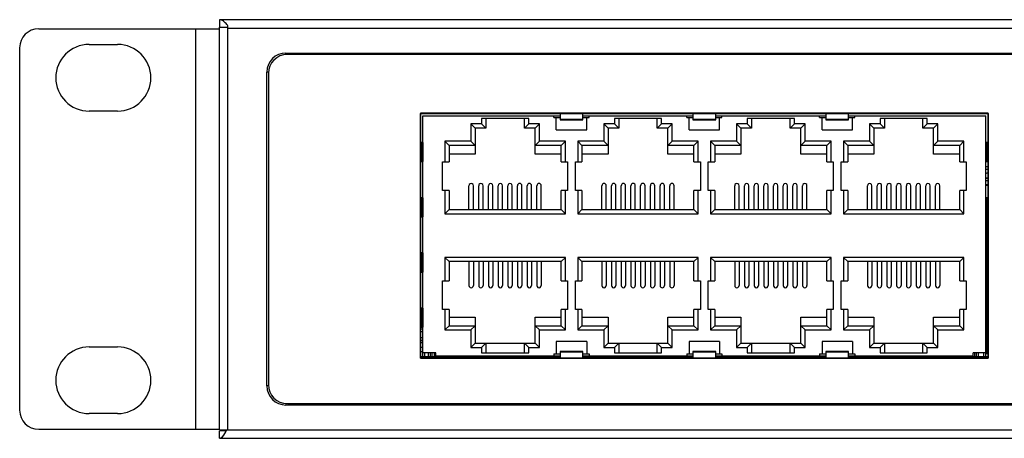
# Model space of a CAD drawing. Units: millimetres. Extents: x 0 to 2100, y 0 to 1485.
# Drawn here: x 505 to 609, y 760 to 804 of the extents above; entities that cross this region are included whole.
import ezdxf

# ---------------------------------------------------------------- set-up
doc = ezdxf.new("R2010")
doc.units = ezdxf.units.MM
doc.header["$LTSCALE"] = 115.5
for name, color, linetype in [('1-2-17-03-10DXF_CONTINUOUS_LINE', 7, 'CONTINUOUS'), ('1-2-17-12-00DXF_CONTINUOUS_LINE', 7, 'CONTINUOUS'), ('74_047_DXF_CONTINUOUS_LINE', 7, 'CONTINUOUS'), ('DH0-000-2074DXF_CONTINUOUS_LINE', 7, 'CONTINUOUS'), ('DH3-1169-100DXF_CONTINUOUS_LINE', 7, 'CONTINUOUS'), ('DH3-1169-900DXF_CONTINUOUS_LINE', 7, 'CONTINUOUS'), ('DH3-1169-PCBDXF_CONTINUOUS_LINE', 7, 'CONTINUOUS'), ('DH3-X26-1006DXF_CONTINUOUS_LINE', 7, 'CONTINUOUS'), ('T2-00012078_DXF_CONTINUOUS_LINE', 7, 'CONTINUOUS')]:
    doc.layers.add(name, color=color, linetype=linetype)

msp = doc.modelspace()

# ---------------------------------------------------------------- linework, layer by layer
at = {"layer": '1-2-17-03-10DXF_CONTINUOUS_LINE', "color": 40, "linetype": 'Continuous'}
for p, q in [((547.48, 768.14), (547.48, 793.86)), ((547.48, 793.86), (607.18, 793.86)), ((607.18, 793.86), (607.18, 768.14)), ((607.18, 768.14), (547.48, 768.14))]:
    msp.add_line(p, q, dxfattribs=at)
at = {"layer": '1-2-17-03-10DXF_CONTINUOUS_LINE', "color": 7, "linetype": 'Continuous'}
for p, q in [((547.73, 768.31), (547.73, 793.61)), ((547.73, 793.61), (562.16, 793.61)), ((553.9, 793.32), (553.9, 792.77)), ((558.86, 793.32), (553.9, 793.32)), ((554.35, 793.32), (554.35, 792.32)), ((558.41, 792.32), (558.41, 793.32)), ((558.86, 792.77), (558.86, 793.32)), ((561.51, 793.44), (561.51, 793.61)), ((561.51, 793.44), (562.16, 793.44)), ((561.76, 792.14), (561.76, 793.44)), ((562.16, 793.89), (562.16, 793.2)), ((564.56, 793.23), (562.16, 793.23)), ((562.16, 793.2), (564.56, 793.2)), ((564.56, 793.2), (564.56, 793.89)), ((564.56, 793.61), (576.13, 793.61)), ((564.56, 793.44), (565.21, 793.44)), ((564.96, 792.14), (564.96, 793.44)), ((565.21, 793.44), (565.21, 793.61)), ((567.87, 793.32), (567.87, 792.77)), ((572.83, 793.32), (567.87, 793.32)), ((568.32, 793.32), (568.32, 792.32)), ((572.38, 792.32), (572.38, 793.32)), ((572.83, 792.77), (572.83, 793.32)), ((575.48, 793.44), (575.48, 793.61)), ((575.48, 793.44), (576.13, 793.44)), ((575.73, 792.14), (575.73, 793.44)), ((576.13, 793.89), (576.13, 793.2)), ((578.53, 793.23), (576.13, 793.23)), ((576.13, 793.2), (578.53, 793.2)), ((578.53, 793.2), (578.53, 793.89)), ((578.53, 793.61), (590.1, 793.61)), ((578.53, 793.44), (579.18, 793.44)), ((578.93, 792.14), (578.93, 793.44)), ((579.18, 793.44), (579.18, 793.61)), ((581.84, 793.32), (581.84, 792.77)), ((586.8, 793.32), (581.84, 793.32)), ((582.29, 793.32), (582.29, 792.32)), ((586.35, 792.32), (586.35, 793.32)), ((586.8, 792.77), (586.8, 793.32)), ((589.45, 793.44), (589.45, 793.61)), ((589.45, 793.44), (590.1, 793.44)), ((589.7, 792.14), (589.7, 793.44)), ((590.1, 793.89), (590.1, 793.2)), ((592.5, 793.23), (590.1, 793.23)), ((590.1, 793.2), (592.5, 793.2)), ((592.5, 793.2), (592.5, 793.89)), ((592.5, 793.61), (606.93, 793.61)), ((592.5, 793.44), (593.15, 793.44)), ((592.9, 792.14), (592.9, 793.44)), ((593.15, 793.44), (593.15, 793.61)), ((595.81, 793.32), (595.81, 792.77)), ((600.77, 793.32), (595.81, 793.32)), ((596.26, 793.32), (596.26, 792.32)), ((600.32, 792.32), (600.32, 793.32)), ((600.77, 792.77), (600.77, 793.32)), ((606.93, 768.31), (606.93, 793.61)), ((552.78, 792.77), (552.78, 790.94)), ((552.78, 792.77), (553.23, 792.32)), ((553.9, 792.77), (552.78, 792.77)), ((553.23, 792.32), (553.23, 789.58)), ((554.35, 792.32), (553.23, 792.32)), ((553.9, 792.77), (554.35, 792.32)), ((558.86, 792.77), (558.41, 792.32)), ((559.53, 792.32), (558.41, 792.32)), ((559.98, 792.77), (558.86, 792.77)), ((559.98, 792.77), (559.53, 792.32)), ((559.53, 789.58), (559.53, 792.32)), ((559.98, 790.94), (559.98, 792.77)), ((561.76, 792.14), (564.96, 792.14)), ((566.75, 792.77), (566.75, 790.94)), ((566.75, 792.77), (567.2, 792.32)), ((567.87, 792.77), (566.75, 792.77)), ((567.2, 792.32), (567.2, 789.58)), ((568.32, 792.32), (567.2, 792.32)), ((567.87, 792.77), (568.32, 792.32)), ((572.83, 792.77), (572.38, 792.32)), ((573.5, 792.32), (572.38, 792.32)), ((573.95, 792.77), (572.83, 792.77)), ((573.95, 792.77), (573.5, 792.32)), ((573.5, 789.58), (573.5, 792.32)), ((573.95, 790.94), (573.95, 792.77)), ((575.73, 792.14), (578.93, 792.14)), ((580.72, 792.77), (580.72, 790.94)), ((580.72, 792.77), (581.17, 792.32)), ((581.84, 792.77), (580.72, 792.77)), ((581.17, 792.32), (581.17, 789.58)), ((582.29, 792.32), (581.17, 792.32)), ((581.84, 792.77), (582.29, 792.32)), ((586.8, 792.77), (586.35, 792.32)), ((587.47, 792.32), (586.35, 792.32)), ((587.92, 792.77), (586.8, 792.77)), ((587.92, 792.77), (587.47, 792.32)), ((587.47, 789.58), (587.47, 792.32)), ((587.92, 790.94), (587.92, 792.77)), ((589.7, 792.14), (592.9, 792.14)), ((594.69, 792.77), (594.69, 790.94)), ((594.69, 792.77), (595.14, 792.32)), ((595.81, 792.77), (594.69, 792.77)), ((595.14, 792.32), (595.14, 789.58)), ((596.26, 792.32), (595.14, 792.32)), ((595.81, 792.77), (596.26, 792.32)), ((600.77, 792.77), (600.32, 792.32)), ((601.44, 792.32), (600.32, 792.32)), ((601.89, 792.77), (600.77, 792.77)), ((601.89, 792.77), (601.44, 792.32)), ((601.44, 789.58), (601.44, 792.32)), ((601.89, 790.94), (601.89, 792.77)), ((547.72, 790.79), (547.48, 790.79)), ((547.63, 790.79), (547.63, 788.79)), ((547.72, 790.79), (547.72, 788.79)), ((550.04, 790.94), (550.04, 788.77)), ((550.04, 790.94), (550.49, 790.49)), ((552.78, 790.94), (550.04, 790.94)), ((550.49, 790.49), (550.49, 788.77)), ((553.23, 790.49), (550.49, 790.49)), ((552.78, 790.94), (553.23, 790.49)), ((559.98, 790.94), (559.53, 790.49)), ((562.27, 790.49), (559.53, 790.49)), ((562.72, 790.94), (559.98, 790.94)), ((562.72, 790.94), (562.27, 790.49)), ((562.27, 788.77), (562.27, 790.49)), ((562.72, 788.77), (562.72, 790.94)), ((564.01, 790.94), (564.01, 788.77)), ((564.01, 790.94), (564.46, 790.49)), ((566.75, 790.94), (564.01, 790.94)), ((564.46, 790.49), (564.46, 788.77)), ((567.2, 790.49), (564.46, 790.49)), ((566.75, 790.94), (567.2, 790.49)), ((573.95, 790.94), (573.5, 790.49)), ((576.24, 790.49), (573.5, 790.49)), ((576.69, 790.94), (573.95, 790.94)), ((576.69, 790.94), (576.24, 790.49)), ((576.24, 788.77), (576.24, 790.49)), ((576.69, 788.77), (576.69, 790.94)), ((577.98, 790.94), (577.98, 788.77)), ((577.98, 790.94), (578.43, 790.49)), ((580.72, 790.94), (577.98, 790.94)), ((578.43, 790.49), (578.43, 788.77)), ((581.17, 790.49), (578.43, 790.49)), ((580.72, 790.94), (581.17, 790.49)), ((587.92, 790.94), (587.47, 790.49)), ((590.21, 790.49), (587.47, 790.49)), ((590.66, 790.94), (587.92, 790.94)), ((590.66, 790.94), (590.21, 790.49)), ((590.21, 788.77), (590.21, 790.49)), ((590.66, 788.77), (590.66, 790.94)), ((591.95, 790.94), (591.95, 788.77)), ((591.95, 790.94), (592.4, 790.49)), ((594.69, 790.94), (591.95, 790.94)), ((592.4, 790.49), (592.4, 788.77)), ((595.14, 790.49), (592.4, 790.49)), ((594.69, 790.94), (595.14, 790.49)), ((601.89, 790.94), (601.44, 790.49)), ((604.18, 790.49), (601.44, 790.49)), ((604.63, 790.94), (601.89, 790.94)), ((604.63, 790.94), (604.18, 790.49)), ((604.18, 788.77), (604.18, 790.49)), ((604.63, 788.77), (604.63, 790.94)), ((606.95, 790.79), (606.95, 788.79)), ((607.18, 790.79), (606.95, 790.79)), ((607.04, 790.79), (607.04, 788.79)), ((553.23, 789.58), (550.49, 789.58)), ((562.27, 789.58), (559.53, 789.58)), ((567.2, 789.58), (564.46, 789.58)), ((576.24, 789.58), (573.5, 789.58)), ((581.17, 789.58), (578.43, 789.58)), ((590.21, 789.58), (587.47, 789.58)), ((595.14, 789.58), (592.4, 789.58)), ((604.18, 789.58), (601.44, 789.58)), ((547.48, 788.79), (547.72, 788.79)), ((549.8, 785.77), (549.8, 788.77)), ((549.8, 788.77), (550.49, 788.77)), ((562.27, 788.77), (562.95, 788.77)), ((562.95, 788.77), (562.95, 785.77)), ((563.77, 785.77), (563.77, 788.77)), ((563.77, 788.77), (564.46, 788.77)), ((576.24, 788.77), (576.92, 788.77)), ((576.92, 788.77), (576.92, 785.77)), ((577.74, 785.77), (577.74, 788.77)), ((577.74, 788.77), (578.43, 788.77)), ((590.21, 788.77), (590.89, 788.77)), ((590.89, 788.77), (590.89, 785.77)), ((591.71, 785.77), (591.71, 788.77)), ((591.71, 788.77), (592.4, 788.77)), ((604.18, 788.77), (604.86, 788.77)), ((604.86, 788.77), (604.86, 785.77)), ((606.95, 788.79), (607.18, 788.79)), ((552.58, 783.76), (552.58, 786.26)), ((553.04, 783.76), (553.04, 786.26)), ((553.6, 783.76), (553.6, 786.26)), ((554.06, 783.76), (554.06, 786.26)), ((554.62, 783.76), (554.62, 786.26)), ((555.08, 783.76), (555.08, 786.26)), ((555.64, 783.76), (555.64, 786.26)), ((556.1, 783.76), (556.1, 786.26)), ((556.66, 783.76), (556.66, 786.26)), ((557.12, 783.76), (557.12, 786.26)), ((557.68, 783.76), (557.68, 786.26)), ((558.14, 783.76), (558.14, 786.26)), ((558.7, 783.76), (558.7, 786.26)), ((559.16, 783.76), (559.16, 786.26)), ((559.72, 783.76), (559.72, 786.26)), ((560.18, 783.76), (560.18, 786.26)), ((566.55, 783.76), (566.55, 786.26)), ((567.01, 783.76), (567.01, 786.26)), ((567.57, 783.76), (567.57, 786.26)), ((568.03, 783.76), (568.03, 786.26)), ((568.59, 783.76), (568.59, 786.26)), ((569.05, 783.76), (569.05, 786.26)), ((569.61, 783.76), (569.61, 786.26)), ((570.07, 783.76), (570.07, 786.26)), ((570.63, 783.76), (570.63, 786.26)), ((571.09, 783.76), (571.09, 786.26)), ((571.65, 783.76), (571.65, 786.26)), ((572.11, 783.76), (572.11, 786.26)), ((572.67, 783.76), (572.67, 786.26)), ((573.13, 783.76), (573.13, 786.26)), ((573.69, 783.76), (573.69, 786.26)), ((574.15, 783.76), (574.15, 786.26)), ((580.52, 783.76), (580.52, 786.26)), ((580.98, 783.76), (580.98, 786.26)), ((581.54, 783.76), (581.54, 786.26)), ((582, 783.76), (582, 786.26)), ((582.56, 783.76), (582.56, 786.26)), ((583.02, 783.76), (583.02, 786.26)), ((583.58, 783.76), (583.58, 786.26)), ((584.04, 783.76), (584.04, 786.26)), ((584.6, 783.76), (584.6, 786.26)), ((585.06, 783.76), (585.06, 786.26)), ((585.62, 783.76), (585.62, 786.26)), ((586.08, 783.76), (586.08, 786.26)), ((586.64, 783.76), (586.64, 786.26)), ((587.1, 783.76), (587.1, 786.26)), ((587.66, 783.76), (587.66, 786.26)), ((588.12, 783.76), (588.12, 786.26)), ((594.49, 783.76), (594.49, 786.26)), ((594.95, 783.76), (594.95, 786.26)), ((595.51, 783.76), (595.51, 786.26)), ((595.97, 783.76), (595.97, 786.26)), ((596.53, 783.76), (596.53, 786.26)), ((596.99, 783.76), (596.99, 786.26)), ((597.55, 783.76), (597.55, 786.26)), ((598.01, 783.76), (598.01, 786.26)), ((598.57, 783.76), (598.57, 786.26)), ((599.03, 783.76), (599.03, 786.26)), ((599.59, 783.76), (599.59, 786.26)), ((600.05, 783.76), (600.05, 786.26)), ((600.61, 783.76), (600.61, 786.26)), ((601.07, 783.76), (601.07, 786.26)), ((601.63, 783.76), (601.63, 786.26)), ((602.09, 783.76), (602.09, 786.26)), ((547.72, 784.99), (547.48, 784.99)), ((547.63, 784.99), (547.63, 782.99)), ((547.72, 784.99), (547.72, 782.99)), ((550.49, 785.77), (549.8, 785.77)), ((550.04, 785.77), (550.04, 783.31)), ((550.49, 785.77), (550.49, 783.76)), ((562.27, 783.76), (562.27, 785.77)), ((562.95, 785.77), (562.27, 785.77)), ((562.72, 783.31), (562.72, 785.77)), ((564.46, 785.77), (563.77, 785.77)), ((564.01, 785.77), (564.01, 783.31)), ((564.46, 785.77), (564.46, 783.76)), ((576.24, 783.76), (576.24, 785.77)), ((576.92, 785.77), (576.24, 785.77)), ((576.69, 783.31), (576.69, 785.77)), ((578.43, 785.77), (577.74, 785.77)), ((577.98, 785.77), (577.98, 783.31)), ((578.43, 785.77), (578.43, 783.76)), ((590.21, 783.76), (590.21, 785.77)), ((590.89, 785.77), (590.21, 785.77)), ((590.66, 783.31), (590.66, 785.77)), ((592.4, 785.77), (591.71, 785.77)), ((591.95, 785.77), (591.95, 783.31)), ((592.4, 785.77), (592.4, 783.76)), ((604.18, 783.76), (604.18, 785.77)), ((604.86, 785.77), (604.18, 785.77)), ((604.63, 783.31), (604.63, 785.77)), ((606.95, 784.99), (606.95, 782.99)), ((607.18, 784.99), (606.95, 784.99)), ((607.04, 784.99), (607.04, 782.99)), ((547.48, 782.99), (547.72, 782.99)), ((550.04, 783.31), (550.49, 783.76)), ((550.04, 783.31), (562.72, 783.31)), ((550.49, 783.76), (562.27, 783.76)), ((562.72, 783.31), (562.27, 783.76)), ((564.01, 783.31), (564.46, 783.76)), ((564.01, 783.31), (576.69, 783.31)), ((564.46, 783.76), (576.24, 783.76)), ((576.69, 783.31), (576.24, 783.76)), ((577.98, 783.31), (578.43, 783.76)), ((577.98, 783.31), (590.66, 783.31)), ((578.43, 783.76), (590.21, 783.76)), ((590.66, 783.31), (590.21, 783.76)), ((591.95, 783.31), (592.4, 783.76)), ((591.95, 783.31), (604.63, 783.31)), ((592.4, 783.76), (604.18, 783.76)), ((604.63, 783.31), (604.18, 783.76)), ((606.95, 782.99), (607.18, 782.99)), ((547.72, 779.19), (547.48, 779.19)), ((547.63, 779.19), (547.63, 777.19)), ((547.72, 779.19), (547.72, 777.19)), ((550.04, 778.73), (550.04, 776.26)), ((550.04, 778.73), (550.49, 778.28)), ((562.72, 778.73), (550.04, 778.73)), ((562.72, 778.73), (562.27, 778.28)), ((562.72, 776.26), (562.72, 778.73)), ((564.01, 778.73), (564.01, 776.26)), ((564.01, 778.73), (564.46, 778.28)), ((576.69, 778.73), (564.01, 778.73)), ((576.69, 778.73), (576.24, 778.28)), ((576.69, 776.26), (576.69, 778.73)), ((577.98, 778.73), (577.98, 776.26)), ((577.98, 778.73), (578.43, 778.28)), ((590.66, 778.73), (577.98, 778.73)), ((590.66, 778.73), (590.21, 778.28)), ((590.66, 776.26), (590.66, 778.73)), ((591.95, 778.73), (591.95, 776.26)), ((591.95, 778.73), (592.4, 778.28)), ((604.63, 778.73), (591.95, 778.73)), ((604.63, 778.73), (604.18, 778.28)), ((604.63, 776.26), (604.63, 778.73)), ((606.95, 779.19), (606.95, 777.19)), ((607.18, 779.19), (606.95, 779.19)), ((607.04, 779.19), (607.04, 777.19)), ((550.49, 778.28), (550.49, 776.26)), ((562.27, 778.28), (550.49, 778.28)), ((552.58, 778.28), (552.58, 775.78)), ((553.04, 778.28), (553.04, 775.78)), ((553.6, 778.28), (553.6, 775.78)), ((554.06, 778.28), (554.06, 775.78)), ((554.62, 778.28), (554.62, 775.78)), ((555.08, 778.28), (555.08, 775.78)), ((555.64, 778.28), (555.64, 775.78)), ((556.1, 778.28), (556.1, 775.78)), ((556.66, 778.28), (556.66, 775.78)), ((557.12, 778.28), (557.12, 775.78)), ((557.68, 778.28), (557.68, 775.78)), ((558.14, 778.28), (558.14, 775.78)), ((558.7, 778.28), (558.7, 775.78)), ((559.16, 778.28), (559.16, 775.78)), ((559.72, 778.28), (559.72, 775.78)), ((560.18, 778.28), (560.18, 775.78)), ((562.27, 776.26), (562.27, 778.28)), ((564.46, 778.28), (564.46, 776.26)), ((576.24, 778.28), (564.46, 778.28)), ((566.55, 778.28), (566.55, 775.78)), ((567.01, 778.28), (567.01, 775.78)), ((567.57, 778.28), (567.57, 775.78)), ((568.03, 778.28), (568.03, 775.78)), ((568.59, 778.28), (568.59, 775.78)), ((569.05, 778.28), (569.05, 775.78)), ((569.61, 778.28), (569.61, 775.78)), ((570.07, 778.28), (570.07, 775.78)), ((570.63, 778.28), (570.63, 775.78)), ((571.09, 778.28), (571.09, 775.78)), ((571.65, 778.28), (571.65, 775.78)), ((572.11, 778.28), (572.11, 775.78)), ((572.67, 778.28), (572.67, 775.78)), ((573.13, 778.28), (573.13, 775.78)), ((573.69, 778.28), (573.69, 775.78)), ((574.15, 778.28), (574.15, 775.78)), ((576.24, 776.26), (576.24, 778.28)), ((578.43, 778.28), (578.43, 776.26)), ((590.21, 778.28), (578.43, 778.28)), ((580.52, 778.28), (580.52, 775.78)), ((580.98, 778.28), (580.98, 775.78)), ((581.54, 778.28), (581.54, 775.78)), ((582, 778.28), (582, 775.78)), ((582.56, 778.28), (582.56, 775.78)), ((583.02, 778.28), (583.02, 775.78)), ((583.58, 778.28), (583.58, 775.78)), ((584.04, 778.28), (584.04, 775.78)), ((584.6, 778.28), (584.6, 775.78)), ((585.06, 778.28), (585.06, 775.78)), ((585.62, 778.28), (585.62, 775.78)), ((586.08, 778.28), (586.08, 775.78)), ((586.64, 778.28), (586.64, 775.78)), ((587.1, 778.28), (587.1, 775.78)), ((587.66, 778.28), (587.66, 775.78)), ((588.12, 778.28), (588.12, 775.78)), ((590.21, 776.26), (590.21, 778.28)), ((592.4, 778.28), (592.4, 776.26)), ((604.18, 778.28), (592.4, 778.28)), ((594.49, 778.28), (594.49, 775.78)), ((594.95, 778.28), (594.95, 775.78)), ((595.51, 778.28), (595.51, 775.78)), ((595.97, 778.28), (595.97, 775.78)), ((596.53, 778.28), (596.53, 775.78)), ((596.99, 778.28), (596.99, 775.78)), ((597.55, 778.28), (597.55, 775.78)), ((598.01, 778.28), (598.01, 775.78)), ((598.57, 778.28), (598.57, 775.78)), ((599.03, 778.28), (599.03, 775.78)), ((599.59, 778.28), (599.59, 775.78)), ((600.05, 778.28), (600.05, 775.78)), ((600.61, 778.28), (600.61, 775.78)), ((601.07, 778.28), (601.07, 775.78)), ((601.63, 778.28), (601.63, 775.78)), ((602.09, 778.28), (602.09, 775.78)), ((604.18, 776.26), (604.18, 778.28)), ((547.48, 777.19), (547.72, 777.19)), ((606.95, 777.19), (607.18, 777.19)), ((549.8, 773.26), (549.8, 776.26)), ((549.8, 776.26), (550.49, 776.26)), ((562.27, 776.26), (562.95, 776.26)), ((562.95, 776.26), (562.95, 773.26)), ((563.77, 773.26), (563.77, 776.26)), ((563.77, 776.26), (564.46, 776.26)), ((576.24, 776.26), (576.92, 776.26)), ((576.92, 776.26), (576.92, 773.26)), ((577.74, 773.26), (577.74, 776.26)), ((577.74, 776.26), (578.43, 776.26)), ((590.21, 776.26), (590.89, 776.26)), ((590.89, 776.26), (590.89, 773.26)), ((591.71, 773.26), (591.71, 776.26)), ((591.71, 776.26), (592.4, 776.26)), ((604.18, 776.26), (604.86, 776.26)), ((604.86, 776.26), (604.86, 773.26)), ((547.72, 773.39), (547.48, 773.39)), ((547.63, 773.39), (547.63, 771.39)), ((547.72, 773.39), (547.72, 771.39)), ((550.49, 773.26), (549.8, 773.26)), ((550.04, 773.26), (550.04, 771.1)), ((550.49, 773.26), (550.49, 771.55)), ((550.49, 772.44), (553.23, 772.44)), ((553.23, 772.44), (553.23, 769.72)), ((559.53, 769.72), (559.53, 772.44)), ((559.53, 772.44), (562.27, 772.44)), ((562.27, 771.55), (562.27, 773.26)), ((562.95, 773.26), (562.27, 773.26)), ((562.72, 771.1), (562.72, 773.26)), ((564.46, 773.26), (563.77, 773.26)), ((564.01, 773.26), (564.01, 771.1)), ((564.46, 773.26), (564.46, 771.55)), ((564.46, 772.44), (567.2, 772.44)), ((567.2, 772.44), (567.2, 769.72)), ((573.5, 769.72), (573.5, 772.44)), ((573.5, 772.44), (576.24, 772.44)), ((576.24, 771.55), (576.24, 773.26)), ((576.92, 773.26), (576.24, 773.26)), ((576.69, 771.1), (576.69, 773.26)), ((578.43, 773.26), (577.74, 773.26)), ((577.98, 773.26), (577.98, 771.1)), ((578.43, 773.26), (578.43, 771.55)), ((578.43, 772.44), (581.17, 772.44)), ((581.17, 772.44), (581.17, 769.72)), ((587.47, 769.72), (587.47, 772.44)), ((587.47, 772.44), (590.21, 772.44)), ((590.21, 771.55), (590.21, 773.26)), ((590.89, 773.26), (590.21, 773.26)), ((590.66, 771.1), (590.66, 773.26)), ((592.4, 773.26), (591.71, 773.26)), ((591.95, 773.26), (591.95, 771.1)), ((592.4, 773.26), (592.4, 771.55)), ((592.4, 772.44), (595.14, 772.44)), ((595.14, 772.44), (595.14, 769.72)), ((601.44, 769.72), (601.44, 772.44)), ((601.44, 772.44), (604.18, 772.44)), ((604.18, 771.55), (604.18, 773.26)), ((604.86, 773.26), (604.18, 773.26)), ((604.63, 771.1), (604.63, 773.26)), ((606.95, 773.39), (606.95, 771.39)), ((607.18, 773.39), (606.95, 773.39)), ((607.04, 773.39), (607.04, 771.39)), ((547.48, 771.39), (547.72, 771.39)), ((550.04, 771.1), (550.49, 771.55)), ((550.49, 771.55), (553.23, 771.55)), ((552.78, 771.1), (553.23, 771.55)), ((559.98, 771.1), (559.53, 771.55)), ((559.53, 771.55), (562.27, 771.55)), ((562.72, 771.1), (562.27, 771.55)), ((564.01, 771.1), (564.46, 771.55)), ((564.46, 771.55), (567.2, 771.55)), ((566.75, 771.1), (567.2, 771.55)), ((573.95, 771.1), (573.5, 771.55)), ((573.5, 771.55), (576.24, 771.55)), ((576.69, 771.1), (576.24, 771.55)), ((577.98, 771.1), (578.43, 771.55)), ((578.43, 771.55), (581.17, 771.55)), ((580.72, 771.1), (581.17, 771.55)), ((587.92, 771.1), (587.47, 771.55)), ((587.47, 771.55), (590.21, 771.55)), ((590.66, 771.1), (590.21, 771.55)), ((591.95, 771.1), (592.4, 771.55)), ((592.4, 771.55), (595.14, 771.55)), ((594.69, 771.1), (595.14, 771.55)), ((601.89, 771.1), (601.44, 771.55)), ((601.44, 771.55), (604.18, 771.55)), ((604.63, 771.1), (604.18, 771.55)), ((606.95, 771.39), (607.18, 771.39)), ((550.04, 771.1), (552.78, 771.1)), ((552.78, 771.1), (552.78, 769.27)), ((559.98, 769.27), (559.98, 771.1)), ((559.98, 771.1), (562.72, 771.1)), ((564.01, 771.1), (566.75, 771.1)), ((566.75, 771.1), (566.75, 769.27)), ((573.95, 769.27), (573.95, 771.1)), ((573.95, 771.1), (576.69, 771.1)), ((577.98, 771.1), (580.72, 771.1)), ((580.72, 771.1), (580.72, 769.27)), ((587.92, 769.27), (587.92, 771.1)), ((587.92, 771.1), (590.66, 771.1)), ((591.95, 771.1), (594.69, 771.1)), ((594.69, 771.1), (594.69, 769.27)), ((601.89, 769.27), (601.89, 771.1)), ((601.89, 771.1), (604.63, 771.1)), ((552.78, 769.27), (553.23, 769.72)), ((553.23, 769.72), (554.35, 769.72)), ((553.9, 769.27), (554.35, 769.72)), ((554.35, 769.72), (554.35, 768.71)), ((554.35, 769.71), (558.41, 769.71)), ((558.41, 768.71), (558.41, 769.72)), ((558.86, 769.27), (558.41, 769.72)), ((558.41, 769.72), (559.53, 769.72)), ((559.98, 769.27), (559.53, 769.72)), ((561.76, 769.89), (561.76, 768.59)), ((564.96, 769.89), (561.76, 769.89)), ((564.96, 769.89), (564.96, 768.59)), ((566.75, 769.27), (567.2, 769.72)), ((567.2, 769.72), (568.32, 769.72)), ((567.87, 769.27), (568.32, 769.72)), ((568.32, 769.72), (568.32, 768.71)), ((568.32, 769.71), (572.38, 769.71)), ((572.38, 768.71), (572.38, 769.72)), ((572.83, 769.27), (572.38, 769.72)), ((572.38, 769.72), (573.5, 769.72)), ((573.95, 769.27), (573.5, 769.72)), ((575.73, 769.89), (575.73, 768.59)), ((578.93, 769.89), (575.73, 769.89)), ((578.93, 769.89), (578.93, 768.59)), ((580.72, 769.27), (581.17, 769.72)), ((581.17, 769.72), (582.29, 769.72)), ((581.84, 769.27), (582.29, 769.72)), ((582.29, 769.72), (582.29, 768.71)), ((582.29, 769.71), (586.35, 769.71)), ((586.35, 768.71), (586.35, 769.72)), ((586.8, 769.27), (586.35, 769.72)), ((586.35, 769.72), (587.47, 769.72)), ((587.92, 769.27), (587.47, 769.72)), ((589.7, 769.89), (589.7, 768.59)), ((592.9, 769.89), (589.7, 769.89)), ((592.9, 769.89), (592.9, 768.59)), ((594.69, 769.27), (595.14, 769.72)), ((595.14, 769.72), (596.26, 769.72)), ((595.81, 769.27), (596.26, 769.72)), ((596.26, 769.72), (596.26, 768.71)), ((596.26, 769.71), (600.32, 769.71)), ((600.32, 768.71), (600.32, 769.72)), ((600.77, 769.27), (600.32, 769.72)), ((600.32, 769.72), (601.44, 769.72)), ((601.89, 769.27), (601.44, 769.72)), ((549.08, 768.71), (547.73, 768.71)), ((547.93, 768.31), (547.93, 768.71)), ((548.52, 768.31), (548.52, 768.71)), ((548.72, 768.31), (548.72, 768.71)), ((548.93, 768.71), (548.93, 768.31)), ((549.08, 768.39), (549.08, 768.71)), ((549.08, 768.39), (562.16, 768.39)), ((550.23, 768.39), (550.23, 768.31)), ((552.78, 769.27), (553.9, 769.27)), ((552.97, 768.31), (552.97, 768.39)), ((553.43, 768.31), (553.43, 768.39)), ((553.9, 769.27), (553.9, 768.71)), ((553.9, 768.71), (558.86, 768.71)), ((554.24, 768.31), (554.24, 768.39)), ((554.7, 768.31), (554.7, 768.39)), ((555.51, 768.31), (555.51, 768.39)), ((555.97, 768.31), (555.97, 768.39)), ((556.78, 768.31), (556.78, 768.39)), ((557.24, 768.31), (557.24, 768.39)), ((558.05, 768.31), (558.05, 768.39)), ((558.51, 768.31), (558.51, 768.39)), ((558.86, 768.71), (558.86, 769.27)), ((558.86, 769.27), (559.98, 769.27)), ((559.32, 768.31), (559.32, 768.39)), ((559.78, 768.31), (559.78, 768.39)), ((560.59, 768.31), (560.59, 768.39)), ((561.05, 768.31), (561.05, 768.39)), ((561.51, 768.59), (561.51, 768.39)), ((561.51, 768.59), (562.16, 768.59)), ((562.16, 768.82), (562.16, 768.14)), ((564.56, 768.82), (562.16, 768.82)), ((562.16, 768.79), (564.56, 768.79)), ((564.56, 768.14), (564.56, 768.82)), ((564.56, 768.59), (565.21, 768.59)), ((564.56, 768.39), (576.13, 768.39)), ((565.21, 768.59), (565.21, 768.39)), ((565.67, 768.31), (565.67, 768.39)), ((566.13, 768.31), (566.13, 768.39)), ((566.75, 769.27), (567.87, 769.27)), ((566.94, 768.31), (566.94, 768.39)), ((567.4, 768.31), (567.4, 768.39)), ((567.87, 769.27), (567.87, 768.71)), ((567.87, 768.71), (572.83, 768.71)), ((568.21, 768.31), (568.21, 768.39)), ((568.67, 768.31), (568.67, 768.39)), ((569.48, 768.31), (569.48, 768.39)), ((569.94, 768.31), (569.94, 768.39)), ((570.75, 768.31), (570.75, 768.39)), ((571.21, 768.31), (571.21, 768.39)), ((572.02, 768.31), (572.02, 768.39)), ((572.48, 768.31), (572.48, 768.39)), ((572.83, 768.71), (572.83, 769.27)), ((572.83, 769.27), (573.95, 769.27)), ((573.29, 768.31), (573.29, 768.39)), ((573.75, 768.31), (573.75, 768.39)), ((574.56, 768.31), (574.56, 768.39)), ((575.02, 768.31), (575.02, 768.39)), ((575.48, 768.59), (575.48, 768.39)), ((575.48, 768.59), (576.13, 768.59)), ((576.13, 768.82), (576.13, 768.14)), ((578.53, 768.82), (576.13, 768.82)), ((576.13, 768.79), (578.53, 768.79)), ((578.53, 768.14), (578.53, 768.82)), ((578.53, 768.59), (579.18, 768.59)), ((578.53, 768.39), (590.1, 768.39)), ((579.18, 768.59), (579.18, 768.39)), ((579.64, 768.31), (579.64, 768.39)), ((580.1, 768.31), (580.1, 768.39)), ((580.72, 769.27), (581.84, 769.27)), ((580.91, 768.31), (580.91, 768.39)), ((581.37, 768.31), (581.37, 768.39)), ((581.84, 769.27), (581.84, 768.71)), ((581.84, 768.71), (586.8, 768.71)), ((582.18, 768.31), (582.18, 768.39)), ((582.64, 768.31), (582.64, 768.39)), ((583.45, 768.31), (583.45, 768.39)), ((583.91, 768.31), (583.91, 768.39)), ((584.72, 768.31), (584.72, 768.39)), ((585.18, 768.31), (585.18, 768.39)), ((585.99, 768.31), (585.99, 768.39)), ((586.45, 768.31), (586.45, 768.39)), ((586.8, 768.71), (586.8, 769.27)), ((586.8, 769.27), (587.92, 769.27)), ((587.26, 768.31), (587.26, 768.39)), ((587.72, 768.31), (587.72, 768.39)), ((588.53, 768.31), (588.53, 768.39)), ((588.99, 768.31), (588.99, 768.39)), ((589.45, 768.59), (589.45, 768.39)), ((589.45, 768.59), (590.1, 768.59)), ((590.1, 768.82), (590.1, 768.14)), ((592.5, 768.82), (590.1, 768.82)), ((590.1, 768.79), (592.5, 768.79)), ((592.5, 768.14), (592.5, 768.82)), ((592.5, 768.59), (593.15, 768.59)), ((592.5, 768.39), (605.58, 768.39)), ((593.15, 768.59), (593.15, 768.39)), ((593.61, 768.31), (593.61, 768.39)), ((594.07, 768.31), (594.07, 768.39)), ((594.69, 769.27), (595.81, 769.27)), ((594.88, 768.31), (594.88, 768.39)), ((595.34, 768.31), (595.34, 768.39)), ((595.81, 769.27), (595.81, 768.71)), ((595.81, 768.71), (600.77, 768.71)), ((596.15, 768.31), (596.15, 768.39)), ((596.61, 768.31), (596.61, 768.39)), ((597.42, 768.31), (597.42, 768.39)), ((597.88, 768.31), (597.88, 768.39)), ((598.69, 768.31), (598.69, 768.39)), ((599.15, 768.31), (599.15, 768.39)), ((599.96, 768.31), (599.96, 768.39)), ((600.42, 768.31), (600.42, 768.39)), ((600.77, 768.71), (600.77, 769.27)), ((600.77, 769.27), (601.89, 769.27)), ((601.23, 768.31), (601.23, 768.39)), ((601.69, 768.31), (601.69, 768.39)), ((604.43, 768.39), (604.43, 768.31)), ((605.58, 768.39), (605.58, 768.71)), ((606.93, 768.71), (605.58, 768.71)), ((605.73, 768.71), (605.73, 768.31)), ((605.94, 768.31), (605.94, 768.71)), ((606.14, 768.31), (606.14, 768.71)), ((606.73, 768.31), (606.73, 768.71))]:
    msp.add_line(p, q, dxfattribs=at)
for centre, start, end in [((552.71, 768.21), 159.4558, 168.4303), ((601.95, 768.21), 11.5697, 20.5442)]:
    msp.add_arc(centre, 0.5, start, end, dxfattribs=at)
for centre, major_axis, start_param, end_param in [((552.81, 786.26), (0, 0.248), 4.712389, 7.853982), ((553.83, 786.26), (0, 0.248), 4.712389, 7.853982), ((554.85, 786.26), (0, 0.248), 4.712389, 7.853982), ((555.87, 786.26), (0, 0.248), 4.712389, 7.853982), ((556.89, 786.26), (0, 0.248), 4.712389, 7.853982), ((557.91, 786.26), (0, 0.248), -1.570796, 1.570796), ((558.93, 786.26), (0, 0.248), -1.570796, 1.570796), ((559.95, 786.26), (0, 0.248), -1.570796, 1.570796), ((566.78, 786.26), (0, 0.248), -1.570796, 1.570796), ((567.8, 786.26), (0, 0.248), -1.570796, 1.570796), ((568.82, 786.26), (0, 0.248), -1.570796, 1.570796), ((569.84, 786.26), (0, 0.248), -1.570796, 1.570796), ((570.86, 786.26), (0, 0.248), -1.570796, 1.570796), ((571.88, 786.26), (0, 0.248), -1.570796, 1.570796), ((572.9, 786.26), (0, 0.248), -1.570796, 1.570796), ((573.92, 786.26), (0, 0.248), -1.570796, 1.570796), ((580.75, 786.26), (0, 0.248), 4.712389, 7.853982), ((581.77, 786.26), (0, 0.248), 4.712389, 7.853982), ((582.79, 786.26), (0, 0.248), 4.712389, 7.853982), ((583.81, 786.26), (0, 0.248), 4.712389, 7.853982), ((584.83, 786.26), (0, 0.248), 4.712389, 7.853982), ((585.85, 786.26), (0, 0.248), 4.712389, 7.853982), ((586.87, 786.26), (0, 0.248), 4.712389, 7.853982), ((587.89, 786.26), (0, 0.248), 4.712389, 7.853982), ((594.72, 786.26), (0, 0.248), 4.712389, 7.853982), ((595.74, 786.26), (0, 0.248), 4.712389, 7.853982), ((596.76, 786.26), (0, 0.248), 4.712389, 7.853982), ((597.78, 786.26), (0, 0.248), 4.712389, 7.853982), ((598.8, 786.26), (0, 0.248), 4.712389, 7.853982), ((599.82, 786.26), (0, 0.248), 4.712389, 7.853982), ((600.84, 786.26), (0, 0.248), 4.712389, 7.853982), ((601.86, 786.26), (0, 0.248), 4.712389, 7.853982), ((552.81, 775.78), (0, -0.248), 4.712389, 7.853982), ((553.83, 775.78), (0, -0.248), 4.712389, 7.853982), ((554.85, 775.78), (0, -0.248), 4.712389, 7.853982), ((555.87, 775.78), (0, -0.248), 4.712389, 7.853982), ((556.89, 775.78), (0, -0.248), 4.712389, 7.853982), ((557.91, 775.78), (0, -0.248), 4.712389, 7.853982), ((558.93, 775.78), (0, -0.248), 4.712389, 7.853982), ((559.95, 775.78), (0, -0.248), 4.712389, 7.853982), ((566.78, 775.78), (0, -0.248), 4.712389, 7.853982), ((567.8, 775.78), (0, -0.248), 4.712389, 7.853982), ((568.82, 775.78), (0, -0.248), 4.712389, 7.853982), ((569.84, 775.78), (0, -0.248), 4.712389, 7.853982), ((570.86, 775.78), (0, -0.248), 4.712389, 7.853982), ((571.88, 775.78), (0, -0.248), 4.712389, 7.853982), ((572.9, 775.78), (0, -0.248), -1.570796, 1.570796), ((573.92, 775.78), (0, -0.248), -1.570796, 1.570796), ((580.75, 775.78), (0, -0.248), 4.712389, 7.853982), ((581.77, 775.78), (0, -0.248), 4.712389, 7.853982), ((582.79, 775.78), (0, -0.248), 4.712389, 7.853982), ((583.81, 775.78), (0, -0.248), 4.712389, 7.853982), ((584.83, 775.78), (0, -0.248), 4.712389, 7.853982), ((585.85, 775.78), (0, -0.248), 4.712389, 7.853982), ((586.87, 775.78), (0, -0.248), 4.712389, 7.853982), ((587.89, 775.78), (0, -0.248), 4.712389, 7.853982), ((594.72, 775.78), (0, -0.248), 4.712389, 7.853982), ((595.74, 775.78), (0, -0.248), 4.712389, 7.853982), ((596.76, 775.78), (0, -0.248), 4.712389, 7.853982), ((597.78, 775.78), (0, -0.248), 4.712389, 7.853982), ((598.8, 775.78), (0, -0.248), 4.712389, 7.853982), ((599.82, 775.78), (0, -0.248), 4.712389, 7.853982), ((600.84, 775.78), (0, -0.248), 4.712389, 7.853982), ((601.86, 775.78), (0, -0.248), 4.712389, 7.853982)]:
    msp.add_ellipse(centre, major_axis=major_axis, ratio=0.928477, start_param=start_param, end_param=end_param, dxfattribs=at)
for points in [[(551.45, 768.31), (551.46, 768.34), (551.47, 768.36), (551.49, 768.39)], [(603.22, 768.31), (603.21, 768.34), (603.2, 768.36), (603.18, 768.39)]]:
    msp.add_open_spline(points, degree=3, dxfattribs=at)
at = {"layer": '1-2-17-12-00DXF_CONTINUOUS_LINE', "color": 7, "linetype": 'Continuous'}
msp.add_line((585.23, 768.31), (585.23, 768.39), dxfattribs=at)
at = {"layer": '74_047_DXF_CONTINUOUS_LINE', "color": 7, "linetype": 'Continuous'}
for p, q in [((607.18, 786.34), (606.93, 786.34)), ((607.18, 786.31), (606.93, 786.31)), ((606.93, 781.91), (607, 781.91)), ((606.93, 781.65), (607, 781.65)), ((606.93, 781.31), (607, 781.31))]:
    msp.add_line(p, q, dxfattribs=at)
at = {"layer": 'DH0-000-2074DXF_CONTINUOUS_LINE', "color": 7, "linetype": 'Continuous'}
for p, q in [((607, 782.99), (607, 779.19)), ((607, 777.19), (607, 773.39)), ((607, 771.39), (607, 768.54))]:
    msp.add_line(p, q, dxfattribs=at)
at = {"layer": 'DH3-1169-100DXF_CONTINUOUS_LINE', "color": 7, "linetype": 'Continuous'}
for p, q in [((526.33, 803.71), (526.33, 802.91)), ((526.33, 759.71), (526.33, 760.51)), ((526.98, 760.51), (526.33, 760.51))]:
    msp.add_line(p, q, dxfattribs=at)
at = {"layer": 'DH3-1169-100DXF_CONTINUOUS_LINE', "color": 3, "linetype": 'Continuous'}
for p, q in [((966.33, 803.71), (526.33, 803.71)), ((526.33, 760.61), (526.33, 802.91)), ((526.33, 802.91), (527.23, 802.91)), ((527.23, 760.61), (527.23, 803.06)), ((527.23, 802.81), (965.43, 802.81)), ((533.33, 800.01), (533.33, 800.21)), ((533.33, 800.21), (959.33, 800.21)), ((531.33, 765.21), (531.33, 798.21)), ((531.53, 798.21), (531.33, 798.21)), ((531.53, 765.21), (531.33, 765.21)), ((533.33, 763.41), (533.33, 763.21)), ((959.33, 763.21), (533.33, 763.21)), ((526.33, 760.61), (966.33, 760.61)), ((527.1, 760.55), (527.13, 760.61)), ((526.33, 759.71), (966.33, 759.71))]:
    msp.add_line(p, q, dxfattribs=at)
for centre, radius, start, end in [((533.33, 798.21), 2, 90, 180), ((533.33, 765.21), 2, 180, 270), ((514.87, 767.46), 14.04, 329.7161, 330.5045)]:
    msp.add_arc(centre, radius, start, end, dxfattribs=at)
msp.add_open_spline([(526.75, 803.55), (526.63, 803.64), (526.48, 803.71), (526.33, 803.71)], degree=3, dxfattribs=at)
for points, knots in [([(527.23, 803.06), (527.19, 803.11), (527.05, 803.29), (526.89, 803.45), (526.75, 803.55)], [0, 0, 0, 0, 0.272586, 1, 1, 1, 1]), ([(526.33, 759.71), (526.39, 759.71), (526.71, 759.83), (526.87, 760.15), (527, 760.38)], [0, 0, 0, 0, 0.17892, 1, 1, 1, 1])]:
    msp.add_open_spline(points, degree=3, knots=knots, dxfattribs=at)
at = {"layer": 'DH3-1169-100DXF_CONTINUOUS_LINE', "color": 7, "linetype": 'Continuous'}
msp.add_open_spline([(526.33, 760.51), (526.56, 760.51), (526.78, 760.54), (527, 760.59)], degree=3, dxfattribs=at)
at = {"layer": 'DH3-1169-900DXF_CONTINUOUS_LINE', "color": 7, "linetype": 'Continuous'}
for p, q in [((959.18, 800.06), (533.48, 800.06)), ((531.48, 798.06), (531.48, 765.36)), ((547.48, 793.89), (547.48, 768.14)), ((607.18, 793.89), (547.48, 793.89)), ((607.18, 768.14), (607.18, 793.89)), ((547.48, 768.14), (607.18, 768.14)), ((533.48, 763.36), (959.18, 763.36))]:
    msp.add_line(p, q, dxfattribs=at)
for centre, start, end in [((533.48, 798.06), 90, 180), ((533.48, 765.36), 180, 270)]:
    msp.add_arc(centre, 2, start, end, dxfattribs=at)
at = {"layer": 'DH3-1169-PCBDXF_CONTINUOUS_LINE', "color": 7, "linetype": 'Continuous'}
for p, q in [((606.93, 786.31), (607.18, 786.31)), ((547.48, 768.31), (562.16, 768.31)), ((560.86, 768.14), (560.86, 768.31)), ((561.86, 768.14), (561.86, 768.31)), ((564.56, 768.31), (576.13, 768.31)), ((564.86, 768.14), (564.86, 768.31)), ((565.86, 768.14), (565.86, 768.31)), ((574.83, 768.14), (574.83, 768.31)), ((575.83, 768.14), (575.83, 768.31)), ((578.53, 768.31), (590.1, 768.31)), ((578.83, 768.14), (578.83, 768.31)), ((579.83, 768.14), (579.83, 768.31)), ((588.8, 768.14), (588.8, 768.31)), ((589.8, 768.14), (589.8, 768.31)), ((592.5, 768.31), (607.18, 768.31)), ((592.8, 768.14), (592.8, 768.31)), ((593.8, 768.14), (593.8, 768.31))]:
    msp.add_line(p, q, dxfattribs=at)
at = {"layer": 'DH3-X26-1006DXF_CONTINUOUS_LINE', "color": 3, "linetype": 'Continuous'}
for p, q in [((507.33, 802.76), (526.33, 802.76)), ((523.83, 802.76), (523.83, 760.66)), ((505.33, 800.76), (505.33, 762.66)), ((512.63, 801.11), (515.63, 801.11)), ((515.63, 794.11), (512.63, 794.11)), ((512.63, 769.31), (515.63, 769.31)), ((515.63, 762.31), (512.63, 762.31)), ((507.33, 760.66), (526.33, 760.66))]:
    msp.add_line(p, q, dxfattribs=at)
for centre, radius, start, end in [((507.33, 800.76), 2, 90, 180), ((512.63, 797.61), 3.5, 90, 270), ((515.63, 797.61), 3.5, 270, 90), ((512.63, 765.81), 3.5, 90, 270), ((515.63, 765.81), 3.5, 270, 90), ((507.33, 762.66), 2, 180, 270)]:
    msp.add_arc(centre, radius, start, end, dxfattribs=at)
at = {"layer": 'T2-00012078_DXF_CONTINUOUS_LINE', "color": 7, "linetype": 'Continuous'}
for p, q in [((606.93, 788.29), (607.18, 788.29)), ((606.93, 788.01), (607.18, 788.01)), ((606.93, 786.81), (607.18, 786.81)), ((547.48, 771.21), (547.73, 771.21)), ((547.48, 770.93), (547.73, 770.93)), ((547.48, 770.29), (547.73, 770.29)), ((547.48, 770.01), (547.73, 770.01)), ((547.48, 769.81), (547.73, 769.81)), ((547.73, 768.81), (547.48, 768.81)), ((548.33, 768.31), (548.33, 768.71))]:
    msp.add_line(p, q, dxfattribs=at)
for points, knots in [([(606.93, 787.59), (606.95, 787.59), (607.03, 787.6), (607.12, 787.61), (607.18, 787.61)], [0, 0, 0, 0, 0.194909, 1, 1, 1, 1]), ([(606.93, 787.09), (606.95, 787.09), (607.03, 787.1), (607.12, 787.11), (607.18, 787.11)], [0, 0, 0, 0, 0.194909, 1, 1, 1, 1]), ([(607.18, 787.02), (607.16, 787.02), (607.07, 787.03), (606.99, 787.04), (606.93, 787.04)], [0, 0, 0, 0, 0.303802, 1, 1, 1, 1]), ([(547.49, 769.78), (547.51, 769.78), (547.59, 769.79), (547.68, 769.79), (547.73, 769.8)], [0, 0, 0, 0, 0.303618, 1, 1, 1, 1]), ([(547.49, 769.28), (547.51, 769.28), (547.59, 769.29), (547.68, 769.29), (547.73, 769.3)], [0, 0, 0, 0, 0.303618, 1, 1, 1, 1])]:
    msp.add_open_spline(points, degree=3, knots=knots, dxfattribs=at)

doc.saveas('drawing.dxf')
